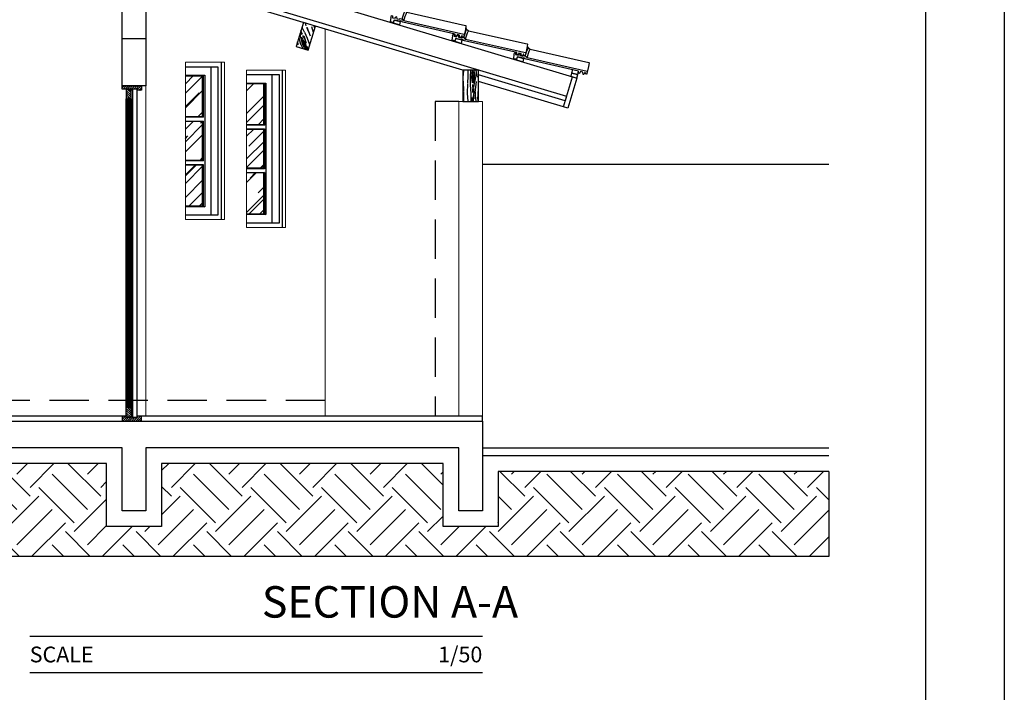
# Model space of a CAD drawing. Units: millimetres. Extents: x 147.9 to 219.2, y 2982.7 to 2998.7.
# Drawn here: x 172.1 to 178.3, y 2990.1 to 2994.4 of the extents above; entities that cross this region are included whole.
import ezdxf
from ezdxf.enums import TextEntityAlignment as Align

# ---------------------------------------------------------------- set-up
doc = ezdxf.new("R2010")
doc.units = ezdxf.units.MM
doc.header["$LTSCALE"] = 0.5
doc.linetypes.add('DASHED', pattern=[0.75, 0.5, -0.25])
doc.layers.get('0').update_dxf_attribs({"color": 6})
for name, color, linetype in [('Em_Corte', 5, 'Continuous'), ('Em_Vista', 3, 'Continuous'), ('Esquadrias', 2, 'Continuous'), ('Hachuras', 251, 'Continuous'), ('Madeira', 2, 'Continuous'), ('Projeção', 30, 'DASHED'), ('Telhado', 2, 'Continuous'), ('Textos', 7, 'Continuous')]:
    doc.layers.add(name, color=color, linetype=linetype)
doc.styles.add('Arial', font='arial.ttf')
pattern_1 = [(45, (5149.47356, 597.2321), (0.129315688, 0.344841835), [2.286, -0.3048, 0.762, -0.1524]), (45, (5149.563, 597.4293), (-0.251087961, 0.035561814), [0.4572, -0.050292, 0.9144, -0.1143]), (45, (5149.43585, 597.37758), (0.4881667227, 0.6325692412), [1.2192, -0.21336, 0.6096, -0.1524])]

# ---------------------------------------------------------------- blocks, each defined once
blk = doc.blocks.new('A$C6D1935F2')
blk.add_lwpolyline([(-16.38, -4.26, 0.16107), (-16.53, -4.34, -0.146367), (-18.37, -6.07), (-56.01, -12.71, 0.386423), (-56.16, -12.91), (-55.96, -15.3), (-55.18, -19.69)], format="xyb")
blk.add_lwpolyline([(-16.75, -11.45), (-55.22, -18.24, 0.395697), (-55.3, -18.34), (-55.18, -19.69), (-55.12, -20.06), (-55.02, -20.04), (-54.94, -20.22), (-54.17, -20.08), (-54.16, -19.28), (-53.85, -19.22), (-53.24, -20.53), (-52.69, -20.44), (-52.43, -18.97), (-51.05, -18.73), (-50.44, -20.04), (-49.98, -19.96), (-49.72, -18.5), (-16.11, -12.57, 0.202101), (-15.09, -11.87), (-14.26, -11.72), (-14.12, -12.03), (-10.49, -11.39), (-10, -12.91), (-8.23, -12.59), (-8.47, -9.8), (-8.38, -9.79), (-8.44, -9.42), (-8.7, -8.62), (-9.23, -8.71), (-9.34, -9.96), (-10.98, -10.25), (-11.47, -9.2), (-11.93, -9.28), (-12.13, -10.45), (-13.92, -10.77), (-14.14, -10.29), (-13.92, -10.77), (-14.14, -10.29), (-15.61, -10.54, -0.24306)], format="xyb", close=True)
for centre, end in [((-36.96, -14.64), 24.74917), ((-35.82, -13.73), 24.54905)]:
    blk.add_arc(centre, 20.46, 8.95787, end)

msp = doc.modelspace()

# ---------------------------------------------------------------- hatches: boundary and pattern name
at = {"true_color": 0x91ccda}
h = msp.add_hatch(dxfattribs=at)
h.set_pattern_fill('AR-RROOF', color=151, scale=0.006, angle=45, style=0)
h.set_pattern_definition(pattern_1)
h.paths.add_polyline_path([(173.2416, 2993.7677), (173.1319, 2993.7677), (173.1319, 2994.0293), (173.2416, 2994.0293)])
h.paths.add_polyline_path([(173.2416, 2993.491), (173.1319, 2993.491), (173.1319, 2993.7377), (173.2416, 2993.7377)])
h.paths.add_polyline_path([(173.1319, 2993.461), (173.2416, 2993.461), (173.2416, 2993.1993), (173.1319, 2993.1993)])
h = msp.add_hatch(dxfattribs=at)
h.set_pattern_fill('AR-RROOF', color=151, scale=0.006, angle=45, style=0)
h.set_pattern_definition(pattern_1)
h.paths.add_polyline_path([(173.6305, 2993.7177), (173.5208, 2993.7177), (173.5208, 2993.9793), (173.6305, 2993.9793)])
h.paths.add_polyline_path([(173.6305, 2993.441), (173.5208, 2993.441), (173.5208, 2993.6877), (173.6305, 2993.6877)])
h.paths.add_polyline_path([(173.5208, 2993.411), (173.6305, 2993.411), (173.6305, 2993.1493), (173.5208, 2993.1493)])
at = {"layer": 'Esquadrias'}
h = msp.add_hatch(dxfattribs=at)
h.set_pattern_fill('ANSI31', color=8, scale=0.003, style=0)
h.set_pattern_definition([(225, (219.16788, 2993.3643115), (-0.006735192, 0.006735192), [])])
h.paths.add_polyline_path([(172.8267, 2993.9363), (172.8267, 2993.9443), (172.7967, 2993.9443), (172.7967, 2993.9363), (172.7867, 2993.9363), (172.7867, 2993.9443), (172.7312, 2993.9443), (172.7312, 2993.9643), (172.8522, 2993.9643), (172.8522, 2993.9363)])
h = msp.add_hatch(dxfattribs=at)
h.set_pattern_fill('ANSI31', color=8, scale=0.003, angle=90, style=0)
h.set_pattern_definition([(135, (219.16788, 2993.3643115), (0.006735192, 0.006735192), [])])
h.paths.add_polyline_path([(172.7567, 2993.9443), (172.7867, 2993.9443), (172.7867, 2993.8813), (172.7817, 2993.8763), (172.7742, 2993.8763), (172.7742, 2993.8863), (172.7692, 2993.8863), (172.7692, 2993.8763), (172.7617, 2993.8763), (172.7583, 2993.8779), (172.7567, 2993.8813)])
h = msp.add_hatch(dxfattribs=at)
h.set_pattern_fill('ANSI31', color=8, scale=0.003, style=0)
h.set_pattern_definition([(45, (219.16788, 2991.8343115), (-0.006735192, 0.006735192), [])])
h.paths.add_polyline_path([(172.7312, 2991.8343), (172.7312, 2991.8643), (172.7567, 2991.8643), (172.7567, 2991.8563), (172.7867, 2991.8563), (172.7867, 2991.8643), (172.7967, 2991.8643), (172.7967, 2991.8563), (172.8267, 2991.8563), (172.8267, 2991.8643), (172.8522, 2991.8643), (172.8522, 2991.8343)])
h = msp.add_hatch(dxfattribs=at)
h.set_pattern_fill('ANSI31', color=8, scale=0.003, angle=90, style=0)
h.set_pattern_definition([(135, (219.23338, 2991.8563115), (-0.006735192, -0.006735192), [])])
h.paths.add_polyline_path([(172.7567, 2991.9179), (172.7583, 2991.9213), (172.7617, 2991.9229), (172.7692, 2991.9229), (172.7692, 2991.9129), (172.7742, 2991.9129), (172.7742, 2991.9229), (172.7817, 2991.9229), (172.7867, 2991.9179), (172.7867, 2991.8563), (172.7567, 2991.8563)])
at = {"layer": 'Hachuras'}
h = msp.add_hatch(dxfattribs=at)
h.set_pattern_fill('WOOD8', color=256, scale=0.2, angle=110, style=0, pattern_type=2)
h.set_pattern_definition([(99.6952, (187.005597, 2989.17451), (-0.222486677, 1.196035004), [0.0223606, -2.2137072]), (110, (187.00183, 2989.19655), (-0.2563426, 0.1195345), [0.022, -0.178]), (128.4349, (186.99431, 2989.217224), (-0.3247463, 0.3074732), [0.0189736, -0.6134818]), (282.875, (186.982513, 2989.232087), (-0.290890025, 1.38397365), [0.0161246, -1.596327]), (284.8056, (186.986106, 2989.216368), (-0.496102706, 1.94778907), [0.0220908, -2.1869814]), (304.0362, (186.99175, 2989.19501), (0.39315028, -0.49541178), [0.0247386, -0.7998824]), (119.4623, (187.000125, 2989.189545), (-0.52995837, 0.871288865), [0.0121656, -1.204387]), (103.6598, (186.994141, 2989.200137), (0.359293368, -1.571912218), [0.0181108, -1.7929662]), (295.7106, (186.989864, 2989.217736), (0.80357499, -1.62304249), [0.0200998, -1.9898754]), (278.6901, (186.998584, 2989.199626), (-0.08567809, 0.8201581), [0.010198, -1.0096058]), (104.8056, (187.013633, 2989.15828), (0.496102706, -1.94778907), [0.0220908, -2.1869814]), (98.6901, (187.007988, 2989.179637), (0.08567809, -0.8201581), [0.020396, -0.9994078]), (110, (187.0049, 2989.1998), (-0.2563426, 0.1195345), [0.024, -0.176]), (130.556, (186.996698, 2989.222351), (-0.717896565, 0.802885184), [0.017088, -1.6917128]), (113.8141, (186.985587, 2989.235334), (-1.145596031, 2.562734767), [0.0300666, -2.9765926]), (104.8056, (186.973447, 2989.262841), (0.496102706, -1.94778907), [0.0220908, -2.1869814]), (110, (186.9678, 2989.2842), (-0.2563426, 0.1195345), [0.022, -0.178]), (115.1944, (187.028682, 2989.116933), (-0.87197796, 1.810981665), [0.0220908, -2.1869814]), (104.8056, (187.019278, 2989.136922), (0.496102706, -1.94778907), [0.0220908, -2.1869814]), (110, (187.02492, 2989.11556), (-0.2563426, 0.1195345), [0.012, -0.188]), (115.1944, (187.020819, 2989.126841), (-0.87197796, 1.810981665), [0.0220908, -2.1869814]), (110, (187.01142, 2989.14683), (-0.2563426, 0.1195345), [0.02, -0.18]), (120.3048, (187.004575, 2989.165624), (0.598361799, -1.059227647), [0.0223606, -2.2137072]), (115.1944, (186.993291, 2989.18493), (-0.87197796, 1.810981665), [0.0220908, -2.1869814]), (104.8056, (186.983888, 2989.204919), (0.496102706, -1.94778907), [0.0220908, -2.1869814]), (104.8056, (186.978243, 2989.226276), (0.496102706, -1.94778907), [0.0220908, -2.1869814]), (101.8699, (186.972598, 2989.247633), (0.222485754, -1.19603509), [0.0282842, -1.3859292]), (110, (186.96678, 2989.27531), (-0.2563426, 0.1195345), [0.03, -0.17]), (97.4712, (187.08228, 2989.308837), (-0.154081716, 1.008096683), [0.018439, -1.8254698]), (104.2894, (187.079881, 2989.32712), (0.427697447, -1.759850728), [0.0200998, -1.9898754]), (118.1301, (187.08228, 2989.308837), (-0.59836256, 1.05922712), [0.0141422, -1.4000714]), (119.4623, (187.07561, 2989.32131), (-0.52995837, 0.871288865), [0.024331, -1.1922214]), (110, (187.13205, 2989.15456), (-0.2563426, 0.1195345), [0.024, -0.176]), (100.5377, (187.12384, 2989.177108), (0.15408202, -1.00809667), [0.0121656, -1.204387]), (311.8014, (187.121615, 2989.189068), (-0.39315061, 0.4954116), [0.0107704, -1.0662626]), (302.9946, (187.128794, 2989.18104), (-0.991512904, 1.55463897), [0.0266834, -2.6416494]), (102.875, (187.074755, 2989.32951), (0.290890025, -1.38397365), [0.0161246, -1.596327]), (117.125, (187.074755, 2989.32951), (-0.66676643, 1.24716583), [0.0161246, -1.596327]), (110, (187.1358, 2989.15592), (-0.2563426, 0.1195345), [0.016, -0.184]), (304.0362, (187.130335, 2989.17096), (0.39315028, -0.49541178), [0.0164924, -0.8081288]), (106.6335, (187.11512, 2989.195218), (0.906523828, -3.075421038), [0.0340588, -3.3718186]), (107.7094, (187.1053705, 2989.227851), (1.453758971, -4.578928342), [0.05004, -4.9539584]), (113.1798, (187.090149, 2989.27552), (-1.350805362, 3.126551589), [0.0360556, -3.5694958]), (119.4623, (187.075957, 2989.308665), (-0.52995837, 0.871288865), [0.0364966, -1.180056]), (120.3048, (187.148963, 2989.160712), (0.598361799, -1.059227647), [0.0223606, -2.2137072]), (125.9454, (187.13768, 2989.180017), (0.461554627, -0.6833501), [0.0291204, -1.4269016]), (110, (187.12059, 2989.2036), (-0.2563426, 0.1195345), [0.026, -0.174]), (101.8699, (187.111693, 2989.228024), (0.222485754, -1.19603509), [0.0282842, -1.3859292]), (113.5763, (187.105875, 2989.255703), (-1.213997254, 2.750674592), [0.0320624, -3.1741814]), (101.2538, (187.093051, 2989.28509), (-0.290888842, 1.38397386), [0.0263058, -2.6042834]), (95.9638, (187.087917, 2989.31089), (0.01727396, -0.63221957), [0.0247386, -0.7998824]), (110, (187.08535, 2989.3355), (-0.2563426, 0.1195345), [0.014, -0.186]), (284.8056, (187.11512, 2989.195218), (-0.496102706, 1.94778907), [0.0441814, -2.1648908]), (105.2364, (187.118892, 2989.149767), (0.564507447, -2.135727393), [0.0481664, -2.3601526]), (110, (187.10623, 2989.19624), (-0.2563426, 0.1195345), [0.046, -0.154]), (114.0856, (187.090501, 2989.239466), (-1.07719018, 2.374797078), [0.0561426, -2.750991]), (110, (187.06759, 2989.29072), (-0.2563426, 0.1195345), [0.05, -0.15]), (117.125, (187.15836, 2989.164132), (-0.66676643, 1.24716583), [0.0483736, -1.564078]), (116.3402, (187.136304, 2989.207185), (-0.73517101, 1.435103944), [0.0362216, -1.7748554]), (107.5104, (187.120233, 2989.239646), (1.3169467133, -4.2030526844), [0.0460434, -4.5583024]), (103.4802, (187.1063793, 2989.2835556), (1.2146892477, -5.0916136423), [0.0704556, -6.9751104]), (113.0128, (187.036199, 2989.119669), (-1.4192118124, 3.3144891276), [0.0380526, -3.767207]), (101.8699, (187.021323, 2989.154693), (0.222485754, -1.19603509), [0.0424264, -1.3717872]), (107.6141, (187.012597, 2989.196213), (1.385357409, -4.390989004), [0.0480416, -4.7561232]), (120.6197, (186.998059, 2989.242002), (1.128322774, -1.930514856), [0.0325576, -3.2232064]), (110, (186.98148, 2989.27002), (-0.2563426, 0.1195345), [0.04, -0.16]), (106.8202, (187.013647, 2989.111461), (0.974931681, -3.263358421), [0.0360556, -3.5694958]), (116.009, (187.003214, 2989.145974), (0.8719786655, -1.810981213), [0.03821, -3.7827846]), (116.7098, (186.986458, 2989.180314), (0.8035737, -1.623043295), [0.0342344, -3.389214]), (104.2894, (186.97107, 2989.210895), (0.427697447, -1.759850728), [0.0401996, -1.9697756]), (97.9052, (186.961148, 2989.249851), (0.239757849, -1.828254973), [0.0286356, -2.8349286]), (119.4623, (186.95721, 2989.278215), (-0.52995837, 0.871288865), [0.024331, -1.1922214]), (113.8141, (187.049355, 2989.124457), (-1.145596031, 2.562734767), [0.0300666, -2.9765926]), (97.1957, (187.037215, 2989.151964), (0.3254352645, -2.648413001), [0.045122, -4.4670836]), (110, (187.03156, 2989.19673), (-0.2563426, 0.1195345), [0.05, -0.15]), (115.4403, (187.014462, 2989.243715), (0.940381615, -1.998920249), [0.04219, -4.1768146]), (116.7098, (186.996339, 2989.281814), (0.8035737, -1.623043295), [0.0342344, -3.389214]), (110, (187.0005, 2989.10667), (-0.2563426, 0.1195345), [0.034, -0.166]), (118.1301, (186.988862, 2989.138622), (-0.59836256, 1.05922712), [0.0565686, -1.357645]), (107.6141, (186.962192, 2989.1885085), (1.385357409, -4.390989004), [0.0480416, -4.7561232]), (104.4725, (186.947654, 2989.234298), (-1.060610419, 4.0835163877), [0.0622896, -6.166675]), (116.8428, (187.171515, 2989.16892), (1.5387469953, -3.058146187), [0.0503588, -4.9855126]), (110, (187.14878, 2989.21385), (-0.2563426, 0.1195345), [0.056, -0.144]), (106.3478, (187.129623, 2989.2664753), (1.7446502919, -5.9629016144), [0.0941912, -9.3249382]), (110, (187.10574, 2989.14498), (-0.2563426, 0.1195345), [0.048, -0.152]), (114.7636, (187.08932, 2989.190084), (-0.940381313, 1.998920494), [0.0481664, -2.3601526]), (108.1524, (187.069144, 2989.233821), (1.8641834313, -5.7065594535), [0.0620322, -6.1411928]), (107.2737, (187.049818, 2989.292766), (1.180142818, -3.827174295), [0.0420476, -4.1627116]), (104.8056, (187.075667, 2989.134034), (0.496102706, -1.94778907), [0.0441814, -2.1648908]), (110, (187.06438, 2989.17675), (-0.2563426, 0.1195345), [0.064, -0.136]), (111.9092, (187.042487, 2989.236889), (-2.171659845, 5.3818113317), [0.0600334, -5.943299]), (113.5763, (187.020087, 2989.292586), (-1.213997254, 2.750674592), [0.0320624, -3.1741814])])
h.paths.add_polyline_path([(173.9126, 2994.1917), (173.836, 2994.2147), (173.882, 2994.3679), (173.9586, 2994.3449)])
h = msp.add_hatch(dxfattribs=at)
h.set_pattern_fill('WOOD8', color=256, scale=0.2, angle=90, style=0, pattern_type=2)
h.set_pattern_definition([(79.6952, (187.24333, 2989.48071), (0.199998975, 1.200000192), [0.0223606, -2.2137072]), (90, (187.24733, 2989.5027), (-0.2, 0.2), [0.022, -0.178]), (108.4349, (187.24733, 2989.52471), (-0.19999968, 0.4000001), [0.0189736, -0.6134818]), (262.875, (187.24133, 2989.54271), (0.199999656, 1.400000076), [0.0161246, -1.596327]), (264.8056, (187.23933, 2989.52671), (0.199999045, 2.000000134), [0.0220908, -2.1869814]), (284.0362, (187.23733, 2989.50471), (0.19999961, -0.60000011), [0.0247386, -0.7998824]), (99.4623, (187.24333, 2989.49671), (-0.19999963, 1.000000155), [0.0121656, -1.204387]), (83.6598, (187.24133, 2989.50871), (-0.200000316, -1.59999988), [0.0181108, -1.7929662]), (275.7106, (187.24333, 2989.52671), (0.200000263, -1.799999885), [0.0200998, -1.9898754]), (258.6901, (187.24533, 2989.50671), (0.19999953, 0.80000015), [0.010198, -1.0096058]), (84.8056, (187.24533, 2989.46271), (-0.199999045, -2.000000134), [0.0220908, -2.1869814]), (78.6901, (187.24733, 2989.48471), (-0.19999953, -0.80000015), [0.020396, -0.9994078]), (90, (187.25133, 2989.5047), (-0.2, 0.2), [0.024, -0.176]), (110.556, (187.25133, 2989.52871), (-0.3999992, 1.00000037), [0.017088, -1.6917128]), (93.8141, (187.24533, 2989.54471), (-0.200001225, 2.799999868), [0.0300666, -2.9765926]), (84.8056, (187.24333, 2989.57471), (-0.199999045, -2.000000134), [0.0220908, -2.1869814]), (90, (187.24533, 2989.5967), (-0.2, 0.2), [0.022, -0.178]), (95.1944, (187.24533, 2989.41871), (-0.199999045, 2.000000134), [0.0220908, -2.1869814]), (84.8056, (187.24333, 2989.44071), (-0.199999045, -2.000000134), [0.0220908, -2.1869814]), (90, (187.24133, 2989.4187), (-0.2, 0.2), [0.012, -0.188]), (95.1944, (187.24133, 2989.43071), (-0.199999045, 2.000000134), [0.0220908, -2.1869814]), (90, (187.23933, 2989.4527), (-0.2, 0.2), [0.02, -0.18]), (100.3048, (187.23933, 2989.47271), (0.199998975, -1.200000192), [0.0223606, -2.2137072]), (95.1944, (187.23533, 2989.49471), (-0.199999045, 2.000000134), [0.0220908, -2.1869814]), (84.8056, (187.23333, 2989.51671), (-0.199999045, -2.000000134), [0.0220908, -2.1869814]), (84.8056, (187.23533, 2989.53871), (-0.199999045, -2.000000134), [0.0220908, -2.1869814]), (81.8699, (187.23733, 2989.56071), (-0.19999987, -1.199999955), [0.0282842, -1.3859292]), (90, (187.24133, 2989.5887), (-0.2, 0.2), [0.03, -0.17]), (77.4712, (187.36133, 2989.58071), (0.19999992, 1.000000064), [0.018439, -1.8254698]), (84.2894, (187.36533, 2989.59871), (-0.200000263, -1.799999885), [0.0200998, -1.9898754]), (98.1301, (187.36133, 2989.58071), (-0.19999987, 1.199999955), [0.0141422, -1.4000714]), (99.4623, (187.35933, 2989.59471), (-0.19999963, 1.000000155), [0.024331, -1.1922214]), (90, (187.35533, 2989.4187), (-0.2, 0.2), [0.024, -0.176]), (80.5377, (187.35533, 2989.44271), (-0.19999963, -1.000000155), [0.0121656, -1.204387]), (291.8014, (187.35733, 2989.45471), (-0.19999998, 0.60000005), [0.0107704, -1.0662626]), (282.9946, (187.36133, 2989.44471), (-0.399999516, 1.800000154), [0.0266834, -2.6416494]), (82.875, (187.36133, 2989.60271), (-0.199999656, -1.400000076), [0.0161246, -1.596327]), (97.125, (187.36133, 2989.60271), (-0.199999656, 1.400000076), [0.0161246, -1.596327]), (90, (187.35933, 2989.4187), (-0.2, 0.2), [0.016, -0.184]), (284.0362, (187.35933, 2989.43471), (0.19999961, -0.60000011), [0.0164924, -0.8081288]), (86.6335, (187.35333, 2989.46271), (-0.200002193, -3.199999864), [0.0340588, -3.3718186]), (87.7094, (187.3553305, 2989.4967095), (-0.1999991506, -4.800000026), [0.05004, -4.9539584]), (93.1798, (187.35733, 2989.54671), (-0.1999982085, 3.400000101), [0.0360556, -3.5694958]), (99.4623, (187.35533, 2989.58271), (-0.19999963, 1.000000155), [0.0364966, -1.180056]), (100.3048, (187.37333, 2989.41871), (0.199998975, -1.200000192), [0.0223606, -2.2137072]), (105.9454, (187.36933, 2989.44071), (0.19999998, -0.800000025), [0.0291204, -1.4269016]), (90, (187.36133, 2989.4687), (-0.2, 0.2), [0.026, -0.174]), (81.8699, (187.36133, 2989.49471), (-0.19999987, -1.199999955), [0.0282842, -1.3859292]), (93.5763, (187.36533, 2989.52271), (-0.199998143, 3.000000131), [0.0320624, -3.1741814]), (81.2538, (187.36333, 2989.55471), (0.20000084, 1.399999867), [0.0263058, -2.6042834]), (75.9638, (187.36733, 2989.58071), (-0.19999961, -0.60000011), [0.0247386, -0.7998824]), (90, (187.37333, 2989.6047), (-0.2, 0.2), [0.014, -0.186]), (264.8056, (187.35333, 2989.46271), (0.199999045, 2.000000134), [0.0441814, -2.1648908]), (85.2364, (187.34133, 2989.41871), (-0.199998307, -2.20000019), [0.0481664, -2.3601526]), (90, (187.34533, 2989.4667), (-0.2, 0.2), [0.046, -0.154]), (94.0856, (187.34533, 2989.51271), (-0.199999226, 2.60000003), [0.0561426, -2.750991]), (90, (187.34133, 2989.5687), (-0.2, 0.2), [0.05, -0.15]), (97.125, (187.38333, 2989.41871), (-0.199999656, 1.400000076), [0.0483736, -1.564078]), (96.3402, (187.37733, 2989.46671), (-0.200000316, 1.59999988), [0.0362216, -1.7748554]), (87.5104, (187.3733305, 2989.5027095), (-0.200003573, -4.399999896), [0.0460434, -4.5583024]), (83.4802, (187.3753305, 2989.5487095), (-0.599999905, -5.1999999582), [0.0704556, -6.9751104]), (93.0128, (187.25333, 2989.41871), (-0.200000821, 3.600000002), [0.0380526, -3.767207]), (81.8699, (187.25133, 2989.45671), (-0.19999987, -1.199999955), [0.0424264, -1.3717872]), (87.6141, (187.2573305, 2989.4987095), (-0.199996554, -4.600000105), [0.0480416, -4.7561232]), (100.6197, (187.25933, 2989.54671), (0.400001617, -2.199999681), [0.0325576, -3.2232064]), (90, (187.25333, 2989.5787), (-0.2, 0.2), [0.04, -0.16]), (86.8202, (187.22933, 2989.41871), (-0.199998208, -3.400000101), [0.0360556, -3.5694958]), (96.009, (187.23133, 2989.45471), (0.1999998635, -1.99999995), [0.03821, -3.7827846]), (96.7098, (187.22733, 2989.49271), (0.199998776, -1.8000002), [0.0342344, -3.389214]), (84.2894, (187.22333, 2989.52671), (-0.200000263, -1.799999885), [0.0401996, -1.9697756]), (77.9052, (187.22733, 2989.56671), (-0.400001347, -1.79999972), [0.0286356, -2.8349286]), (99.4623, (187.23333, 2989.59471), (-0.19999963, 1.000000155), [0.024331, -1.1922214]), (93.8141, (187.26733, 2989.41871), (-0.200001225, 2.799999868), [0.0300666, -2.9765926]), (77.1957, (187.2653305, 2989.4487095), (-0.6000014775, -2.5999995694), [0.045122, -4.4670836]), (90, (187.27533, 2989.4927), (-0.2, 0.2), [0.05, -0.15]), (95.4403, (187.2753305, 2989.5427095), (0.199998674, -2.2000000624), [0.04219, -4.1768146]), (96.7098, (187.27133, 2989.58471), (0.199998776, -1.8000002), [0.0342344, -3.389214]), (90, (187.21533, 2989.4187), (-0.2, 0.2), [0.034, -0.166]), (98.1301, (187.21533, 2989.45271), (-0.19999987, 1.199999955), [0.0565686, -1.357645]), (87.6141, (187.2073305, 2989.5087095), (-0.199996554, -4.600000105), [0.0480416, -4.7561232]), (84.4725, (187.2093305, 2989.5567095), (0.399997076, 4.200000344), [0.0622896, -6.166675]), (96.8428, (187.3973305, 2989.4187095), (0.4000015996, -3.399999873), [0.0503588, -4.9855126]), (90, (187.39133, 2989.4687), (-0.2, 0.2), [0.056, -0.144]), (86.3478, (187.3913305, 2989.5247095), (-0.3999974597, -6.2000001884), [0.0941912, -9.3249382]), (90, (187.32733, 2989.4187), (-0.2, 0.2), [0.048, -0.152]), (94.7636, (187.32733, 2989.46671), (-0.199998307, 2.20000019), [0.0481664, -2.3601526]), (88.1524, (187.3233305, 2989.5147095), (-0.199998868, -6.000000093), [0.0620322, -6.1411928]), (87.2737, (187.3253305, 2989.5767095), (-0.1999992035, -4.000000059), [0.0420476, -4.1627116]), (84.8056, (187.29533, 2989.41871), (-0.199999045, -2.000000134), [0.0441814, -2.1648908]), (90, (187.29933, 2989.4627), (-0.2, 0.2), [0.064, -0.136]), (91.9092, (187.2993305, 2989.5267095), (-0.2000048482, 5.7999998063), [0.0600334, -5.943299]), (93.5763, (187.29733, 2989.58671), (-0.199998143, 3.000000131), [0.0320624, -3.1741814])])
h.paths.add_polyline_path([(174.8941, 2994.0643), (174.9941, 2994.0643), (174.9941, 2993.8643), (174.8941, 2993.8643)])
h = msp.add_hatch(dxfattribs=at)
h.set_pattern_fill('EARTH', color=256, scale=0.05, angle=45, style=0)
h.set_pattern_definition([(45, (214.801, 2990.5143), (4e-17, 0.4490128), [0.3175, -0.3175]), (45, (214.71682, 2990.5985), (4e-17, 0.4490128), [0.3175, -0.3175]), (45, (214.63263, 2990.6827), (4e-17, 0.4490128), [0.3175, -0.3175]), (135, (214.63263, 2990.73882), (-0.4490128, 4e-17), [0.3175, -0.3175]), (135, (214.71682, 2990.823), (-0.4490128, 4e-17), [0.3175, -0.3175]), (135, (214.801, 2990.9072), (-0.4490128, 4e-17), [0.3175, -0.3175])])
h.paths.add_polyline_path([(163.4583, 2990.9738), (177.2191, 2990.9738), (177.2191, 2991.5143), (175.1191, 2991.5143), (175.1191, 2991.1643), (174.7691, 2991.1643), (174.7691, 2991.5643), (172.9812, 2991.5643), (172.9812, 2991.1643), (172.6312, 2991.1643), (172.6312, 2991.5643), (167.2691, 2991.5643), (167.2691, 2991.1643), (166.9191, 2991.1643), (166.9191, 2991.5143), (164.9191, 2991.5143), (164.9191, 2991.1643), (164.5691, 2991.1643), (164.5691, 2991.5143), (163.4583, 2991.5143)])

# ---------------------------------------------------------------- linework, layer by layer
for p, q in [((178.3341, 2997.1803), (178.3341, 2982.7154)), ((173.2932, 2994.0863), (173.2932, 2993.1423)), ((173.3589, 2994.1143), (173.3589, 2993.1143)), ((173.7478, 2994.0643), (173.7478, 2993.0643)), ((173.2416, 2993.7677), (173.2416, 2994.0293)), ((173.2449, 2994.0293), (173.255, 2994.0324)), ((173.6821, 2994.0363), (173.6821, 2993.0923)), ((173.6305, 2993.7177), (173.6305, 2993.9793)), ((173.6338, 2993.9793), (173.6439, 2993.9824)), ((173.2416, 2993.7677), (173.1319, 2993.7677)), ((173.2416, 2993.7677), (173.2449, 2993.7646)), ((173.2449, 2993.7407), (173.2416, 2993.7377)), ((173.2416, 2993.7377), (173.1319, 2993.7377)), ((173.2416, 2993.491), (173.2416, 2993.7377)), ((173.6305, 2993.7177), (173.5208, 2993.7177)), ((173.6305, 2993.6877), (173.5208, 2993.6877)), ((173.6305, 2993.7177), (173.6338, 2993.7146)), ((173.6338, 2993.6907), (173.6305, 2993.6877)), ((173.6305, 2993.441), (173.6305, 2993.6877)), ((173.2416, 2993.491), (173.1319, 2993.491)), ((173.2416, 2993.491), (173.2449, 2993.488)), ((173.2416, 2993.461), (173.1319, 2993.461)), ((173.2449, 2993.464), (173.2416, 2993.461)), ((173.2416, 2993.1993), (173.2416, 2993.461)), ((173.6305, 2993.441), (173.5208, 2993.441)), ((173.6305, 2993.441), (173.6338, 2993.438)), ((173.6305, 2993.411), (173.5208, 2993.411)), ((173.6338, 2993.414), (173.6305, 2993.411)), ((173.6305, 2993.1493), (173.6305, 2993.411)), ((173.2449, 2993.1993), (173.255, 2993.1963)), ((173.6338, 2993.1493), (173.6439, 2993.1463))]:
    msp.add_line(p, q)
msp.add_lwpolyline([(150.2323, 2996.6803), (177.8341, 2996.6803), (177.8341, 2983.2154), (150.2323, 2983.2154)], close=True)
for points in [[(173.1319, 2994.0863), (173.3391, 2994.0863), (173.3391, 2993.1423), (173.1319, 2993.1423)], [(173.1319, 2994.0324), (173.255, 2994.0324), (173.255, 2993.1963), (173.1319, 2993.1963)], [(173.1319, 2994.0293), (173.2449, 2994.0293), (173.2449, 2993.7646), (173.1319, 2993.7646)], [(173.5208, 2994.0363), (173.728, 2994.0363), (173.728, 2993.0923), (173.5208, 2993.0923)], [(173.5208, 2993.9824), (173.6439, 2993.9824), (173.6439, 2993.1463), (173.5208, 2993.1463)], [(173.5208, 2993.9793), (173.6338, 2993.9793), (173.6338, 2993.7146), (173.5208, 2993.7146)], [(173.1319, 2993.7407), (173.2449, 2993.7407), (173.2449, 2993.488), (173.1319, 2993.488)], [(173.5208, 2993.6907), (173.6338, 2993.6907), (173.6338, 2993.438), (173.5208, 2993.438)], [(173.1319, 2993.464), (173.2449, 2993.464), (173.2449, 2993.1993), (173.1319, 2993.1993)], [(173.5208, 2993.414), (173.6338, 2993.414), (173.6338, 2993.1493), (173.5208, 2993.1493)]]:
    msp.add_lwpolyline(points)
at = {"layer": 'Em_Corte'}
for p, q in [((172.8812, 2994.2643), (172.7312, 2994.2643)), ((175.0191, 2991.6143), (177.2191, 2991.6143)), ((172.6312, 2991.5643), (167.2691, 2991.5643)), ((172.6312, 2991.1643), (172.6312, 2991.5643)), ((174.7691, 2991.5643), (172.9812, 2991.5643)), ((172.9812, 2991.5643), (172.9812, 2991.1643)), ((174.7691, 2991.1643), (174.7691, 2991.5643)), ((177.2191, 2991.5143), (175.1191, 2991.5143)), ((175.1191, 2991.5143), (175.1191, 2991.1643)), ((172.9812, 2991.1643), (172.6312, 2991.1643)), ((175.1191, 2991.1643), (174.7691, 2991.1643))]:
    msp.add_line(p, q, dxfattribs=at)
at = {"layer": 'Em_Corte', "color": 1}
msp.add_line((175.0191, 2991.6643), (177.2191, 2991.6643), dxfattribs=at)
at = {"layer": 'Em_Corte'}
for points in [[(172.8812, 2993.9643), (172.7312, 2993.9643), (172.7312, 2994.8802), (172.8812, 2994.8352), (172.8812, 2993.9643)], [(172.7312, 2991.6643), (167.1691, 2991.6643), (167.1691, 2991.2643), (167.0191, 2991.2643), (167.0191, 2991.8343), (175.0191, 2991.8343), (175.0191, 2991.2643), (174.8691, 2991.2643), (174.8691, 2991.6643), (172.8812, 2991.6643), (172.8812, 2991.2643), (172.7312, 2991.2643), (172.7312, 2991.6643)]]:
    msp.add_lwpolyline(points, dxfattribs=at)
at = {"layer": 'Em_Corte', "color": 1}
for points in [[(172.7312, 2991.8643), (167.1691, 2991.8643)], [(175.0191, 2991.8343), (175.0191, 2991.8643), (172.8522, 2991.8643)]]:
    msp.add_lwpolyline(points, dxfattribs=at)
at = {"layer": 'Em_Vista', "lineweight": 0}
for p, q in [((174.0191, 2994.3268), (174.0191, 2991.8643)), ((173.3794, 2994.1143), (173.1319, 2994.1143)), ((173.1319, 2994.1143), (173.1319, 2993.1143)), ((173.3794, 2993.1143), (173.3794, 2994.1143)), ((173.1319, 2993.1143), (173.3794, 2993.1143))]:
    msp.add_line(p, q, dxfattribs=at)
at = {"layer": 'Em_Vista', "color": 4, "lineweight": 0}
msp.add_line((172.8812, 2993.9643), (172.8812, 2991.8643), dxfattribs=at)
at = {"layer": 'Em_Vista', "color": 2}
msp.add_line((177.2191, 2993.4643), (175.0191, 2993.4643), dxfattribs=at)
at = {"layer": 'Em_Vista', "lineweight": 0}
msp.add_lwpolyline([(173.7683, 2994.0643), (173.5208, 2994.0643), (173.5208, 2993.0643), (173.7683, 2993.0643)], close=True, dxfattribs=at)
at = {"layer": 'Em_Vista', "color": 4, "lineweight": 0}
msp.add_lwpolyline([(174.8691, 2991.8643), (174.8691, 2993.8643), (175.0191, 2993.8643), (175.0191, 2991.8643)], dxfattribs=at)
at = {"layer": 'Esquadrias'}
for points in [[(172.7967, 2993.9363), (172.7867, 2993.9363), (172.7867, 2993.9443), (172.7312, 2993.9443), (172.7312, 2993.9643), (172.8522, 2993.9643), (172.8522, 2993.9363), (172.8267, 2993.9363)], [(172.7967, 2991.8563), (172.8267, 2991.8563), (172.8267, 2993.9443), (172.7967, 2993.9443), (172.7967, 2991.8563)], [(172.7967, 2991.8643), (172.7867, 2991.8643), (172.7867, 2991.8563), (172.7567, 2991.8563), (172.7567, 2991.8643), (172.7312, 2991.8643), (172.7312, 2991.8343), (172.8522, 2991.8343), (172.8522, 2991.8643), (172.8267, 2991.8643), (172.8267, 2991.8563), (172.7967, 2991.8563), (172.7967, 2991.8643)], [(172.7867, 2991.8563), (172.7567, 2991.8563), (172.7567, 2991.9179), (172.7583, 2991.9213), (172.7617, 2991.9229), (172.7692, 2991.9229), (172.7692, 2991.9129), (172.7742, 2991.9129), (172.7742, 2991.9229), (172.7817, 2991.9229), (172.7867, 2991.9179), (172.7867, 2991.8563)]]:
    msp.add_lwpolyline(points, dxfattribs=at)
msp.add_lwpolyline([(172.7867, 2993.8813), (172.7867, 2993.9443), (172.7567, 2993.9443), (172.7567, 2993.8813), (172.7583, 2993.8779), (172.7617, 2993.8763), (172.7692, 2993.8763), (172.7692, 2993.8863), (172.7742, 2993.8863), (172.7742, 2993.8763), (172.7817, 2993.8763), (172.7867, 2993.8813)], close=True, dxfattribs=at)
at = {"layer": 'Esquadrias', "color": 30}
for points in [[(172.7617, 2993.8763), (172.7617, 2991.9229), (172.7583, 2991.9213), (172.7567, 2991.9179), (172.7567, 2993.8813), (172.7583, 2993.8779)], [(172.7742, 2991.9129), (172.7742, 2993.8863), (172.7692, 2993.8863), (172.7692, 2991.9129)], [(172.7867, 2993.8813), (172.7867, 2991.9179), (172.7817, 2991.9229), (172.7817, 2993.8763)]]:
    msp.add_lwpolyline(points, close=True, dxfattribs=at)
at = {"layer": 'Hachuras'}
msp.add_lwpolyline([(177.2191, 2991.5143), (177.2191, 2990.9738), (163.4583, 2990.9738), (163.4583, 2991.5143)], dxfattribs=at)
at = {"layer": 'Madeira'}
msp.add_line((175.5329, 2993.8309), (174.9941, 2993.9926), dxfattribs=at)
msp.add_lwpolyline([(172.8812, 2994.8352), (175.5903, 2994.0225)], dxfattribs=at)
at = {"layer": 'Madeira', "color": 3}
for points in [[(172.8812, 2994.6995), (175.553, 2993.898), (175.5444, 2993.8692), (174.9941, 2994.0343)], [(174.8941, 2994.0643), (172.8812, 2994.6682)]]:
    msp.add_lwpolyline(points, dxfattribs=at)
for points in [[(173.9586, 2994.3449), (173.882, 2994.3679), (173.836, 2994.2147), (173.9126, 2994.1917)], [(174.9941, 2994.0643), (174.8941, 2994.0643), (174.8941, 2993.8643), (174.9941, 2993.8643)], [(175.5903, 2994.0225), (175.6191, 2994.0139), (175.5616, 2993.8223), (175.5329, 2993.8309)]]:
    msp.add_lwpolyline(points, close=True, dxfattribs=at)
at = {"layer": 'Madeira'}
for points in [[(174.4921, 2994.3519), (174.4537, 2994.3635), (174.4582, 2994.383), (174.4972, 2994.3741)], [(174.8834, 2994.2346), (174.845, 2994.2461), (174.8495, 2994.2656), (174.8885, 2994.2568)], [(175.2747, 2994.1172), (175.2363, 2994.1287), (175.2408, 2994.1482), (175.2798, 2994.1393)], [(175.6291, 2994.0581), (175.5901, 2994.067), (175.5853, 2994.046), (175.6243, 2994.037)], [(175.5806, 2994.0254), (175.6191, 2994.0139), (175.6243, 2994.037), (175.5853, 2994.046)]]:
    msp.add_lwpolyline(points, close=True, dxfattribs=at)
at = {"layer": 'Projeção'}
for points in [[(174.8691, 2993.8643), (174.7191, 2993.8643), (174.7191, 2991.8643)], [(174.0191, 2991.9643), (169.6251, 2991.9643)]]:
    msp.add_lwpolyline(points, dxfattribs=at)
at = {"layer": 'Textos', "color": 1}
for p, q in [((175.0191, 2990.4656), (172.1444, 2990.4656)), ((175.0191, 2990.2334), (172.1444, 2990.2334))]:
    msp.add_line(p, q, dxfattribs=at)

# ---------------------------------------------------------------- block references
at = {"layer": 'Telhado', "yscale": 0.01, "zscale": 0.01}
for p, xscale, rotation in [((174.3588, 2994.5017), -0.009999999999999993, 357.2858816143458), ((174.7501, 2994.3843), -0.009999999999999993, 357.2858816143458), ((175.1415, 2994.2671), -0.01, 357.210369495061)]:
    msp.add_blockref('A$C6D1935F2', p, dxfattribs=dict(at, xscale=xscale, rotation=rotation))

# ---------------------------------------------------------------- texts
at = {"layer": 'Textos', "style": 'Arial'}
for s, height, p in [('SECTION A-A', 0.2, (173.6175, 2990.5846)), ('SCALE', 0.1, (172.1431, 2990.3003))]:
    msp.add_text(s, height=height, dxfattribs=at).set_placement(p)
msp.add_text('1/50', height=0.1, dxfattribs=at).set_placement((175.0183, 2990.3003), align=Align.RIGHT)

doc.saveas('drawing.dxf')
